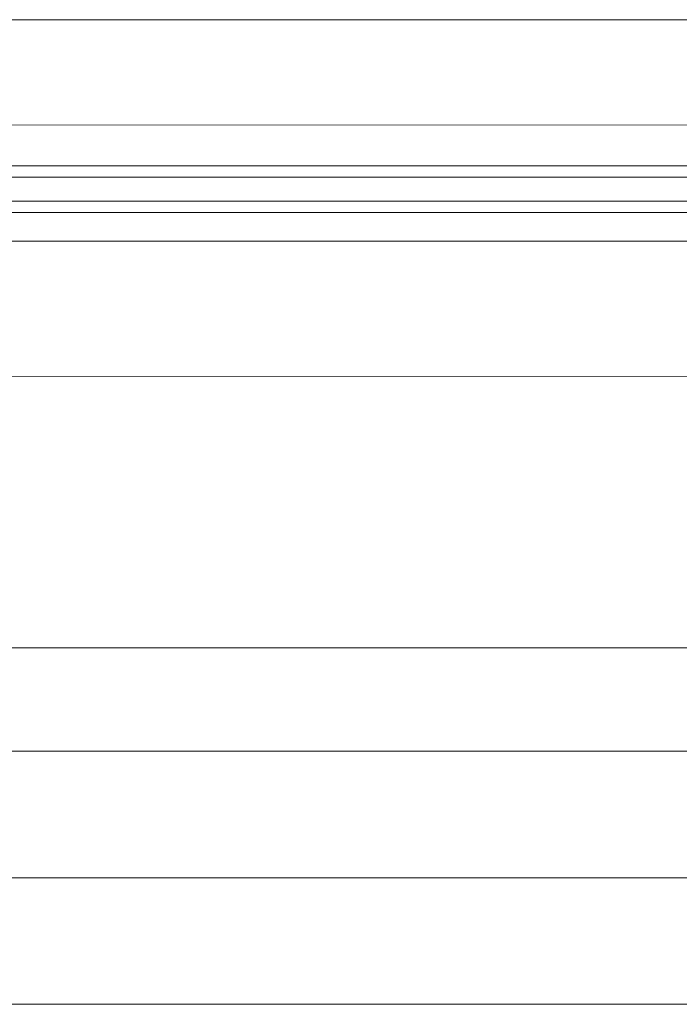
# Model space of a CAD drawing. Units: millimetres. Extents: x -2986 to 2034, y 3850 to 9269.
# Drawn here: x -111 to 257, y 4122 to 4671 of the extents above; entities that cross this region are included whole.
import ezdxf

# ---------------------------------------------------------------- set-up
doc = ezdxf.new("R2010")
doc.units = ezdxf.units.MM
doc.header["$LTSCALE"] = 2
doc.layers.add('A-Door', color=7, linetype='Continuous', lineweight=5)
doc.layers.add('A-Hatch', color=250, linetype='Continuous', lineweight=5)

msp = doc.modelspace()

# ---------------------------------------------------------------- linework, layer by layer
at = {"layer": 'A-Door'}
for p, q in [((-814.75, 4589.06), (403.45, 4589.01)), ((-814.75, 4582.71), (403.45, 4582.66)), ((-814.75, 4569.41), (403.45, 4569.36)), ((-814.75, 4563.06), (403.45, 4563.01)), ((514.25, 4121.81), (-2185.75, 4121.81))]:
    msp.add_line(p, q, dxfattribs=at)
msp.add_lwpolyline([(-2223.95, 4303.31), (-2223.95, 4320.51), (552.45, 4320.51), (552.45, 4303.31), (624.45, 4303.31)], dxfattribs=at)
msp.add_lwpolyline([(-890.95, 4192.31), (484.25, 4192.31), (484.25, 4262.81), (-890.95, 4262.81)], close=True, dxfattribs=at)
at = {"layer": 'A-Hatch'}
msp.add_line((-2175.05, 4670.51), (503.95, 4670.51), dxfattribs=at)
for points in [[(-2138.85, 4611.81), (404.45, 4611.86)], [(-810.85, 4547.16), (399.55, 4547.11)], [(-2155.75, 4471.81), (484.65, 4471.71)]]:
    msp.add_lwpolyline(points, dxfattribs=at)

doc.saveas('drawing.dxf')
